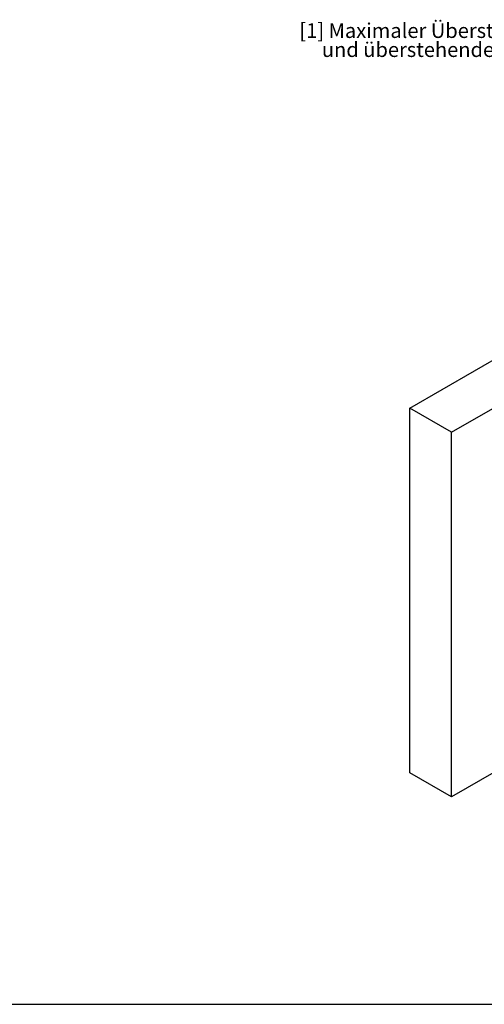
# Model space of a CAD drawing. Units: millimetres. Extents: x 50 to 2920, y 50 to 2050.
# Drawn here: x 1518 to 2070, y 50 to 1221 of the extents above; entities that cross this region are included whole.
import ezdxf

# ---------------------------------------------------------------- set-up
doc = ezdxf.new("R2010")
doc.units = ezdxf.units.MM
doc.header["$LTSCALE"] = 5
doc.layers.add('FORMAT', color=7, linetype='Continuous')
doc.styles.add('SLDTEXTSTYLE0', font='ARIAL.TTF', dxfattribs={"width": 0.948})

# ---------------------------------------------------------------- blocks, each defined once
blk = doc.blocks.new('SW_NOTE_0_8')
at = {"layer": 'FORMAT', "color": 0, "char_height": 17.5, "attachment_point": 1, "style": 'SLDTEXTSTYLE0'}
for s, insert in [('[1] Maximaler Überstand für Dickfalztüren (Z = positiv) ', (0, 22.55868544600942)), ('     und überstehende Zargen (Z = negativ)', (0, -0.04548201538584484))]:
    blk.add_mtext(s, dxfattribs=dict(at, insert=insert))

msp = doc.modelspace()

# ---------------------------------------------------------------- linework, layer by layer
at = {"color": 7, "linetype": 'Continuous'}
for p, q in [((1981.427835191899, 758.6554809508362), (2733.082343593197, 1192.576392384607)), ((2030.925309874957, 730.0811970370416), (2451.22958061224, 972.7176878707511)), ((1981.427835191899, 325.0723098395031), (1981.427835191899, 758.6554809508362)), ((2030.925309874957, 730.0811970370416), (1981.427835191899, 758.6554809508362)), ((2030.925309874957, 296.4980259257083), (2030.925309874957, 730.0811970370416)), ((2030.925309874957, 296.4980259257083), (1981.427835191899, 325.0723098395031)), ((2083.958318463948, 327.11333011906), (2030.925309874957, 296.4980259257083))]:
    msp.add_line(p, q, dxfattribs=at)
at = {"layer": 'FORMAT'}
msp.add_line((50.00000000000004, 50.00000000000004), (2920, 50.00000000000004), dxfattribs=at)

# ---------------------------------------------------------------- block references
msp.add_blockref('SW_NOTE_0_8', (1850.22621034239, 1193.787146493539), dxfattribs=at)

doc.saveas('drawing.dxf')
